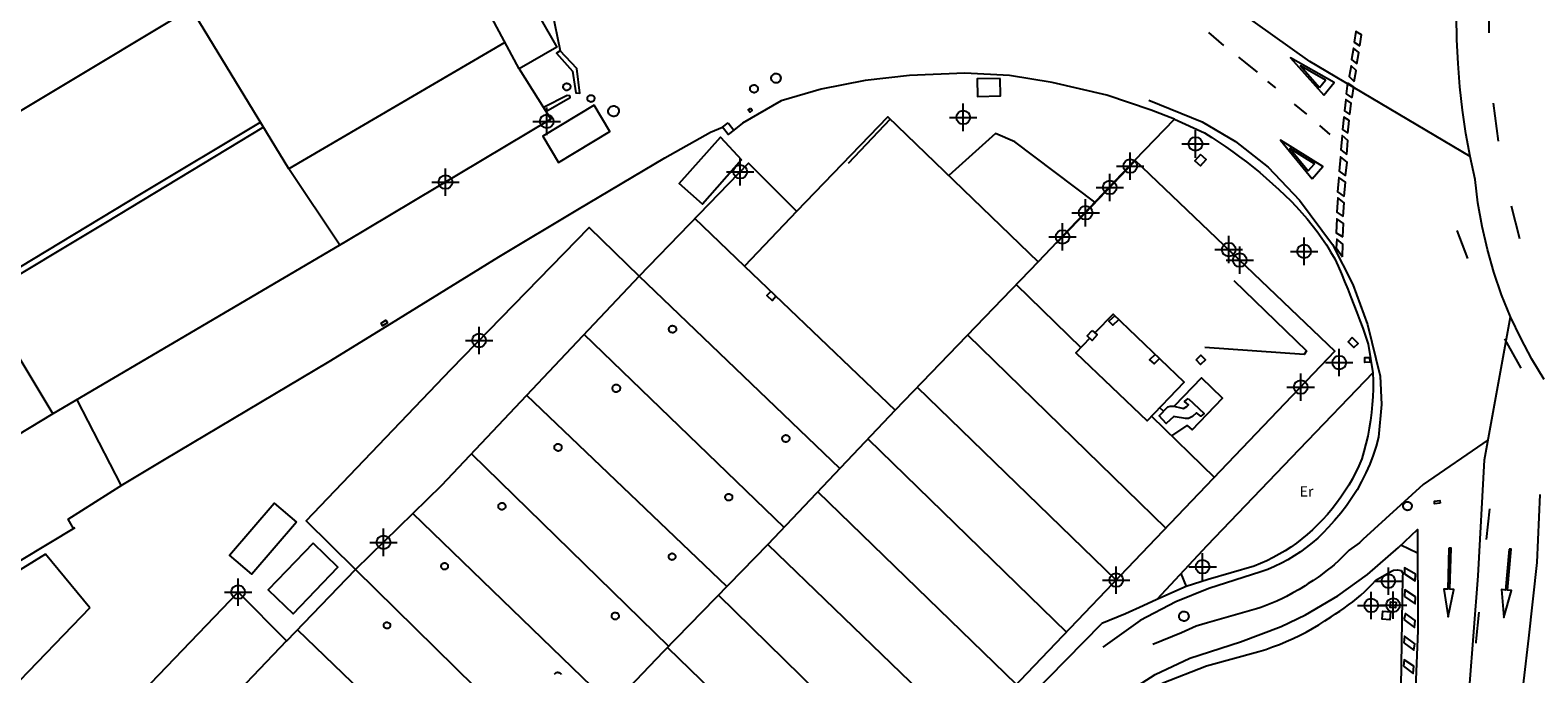
# Model space of a CAD drawing. Units: metres. Extents: x 442054 to 445517, y 4114724 to 4118301.
# Drawn here: x 443780 to 443890, y 4116797 to 4116844 of the extents above; entities that cross this region are included whole.
import ezdxf

# ---------------------------------------------------------------- set-up
doc = ezdxf.new("R2010")
doc.units = ezdxf.units.M
doc.header["$XCLIPFRAME"] = 2
doc.header["$PDMODE"] = 34
doc.header["$PDSIZE"] = 1
doc.layers.add('0-Ortofoto', color=7, linetype='Continuous')
doc.layers.add('CARTO', color=8, linetype='Continuous')
doc.styles.get("Standard").update_dxf_attribs({"font": 'romans.shx'})
picture_1 = doc.add_image_def('image1.jp2', size_in_pixel=(28373, 22522))

# ---------------------------------------------------------------- blocks, each defined once
blk = doc.blocks.new('CARTO')
at = {"layer": 'CARTO', "color": 8, "linetype": 'Continuous'}
for points in [[(443890.02, 4116818.82, 0), (443889.13, 4116820.3, 0), (443888.32, 4116821.83, 0), (443887.58, 4116823.39, 0), (443886.93, 4116825, 0), (443886.37, 4116826.63, 0), (443885.89, 4116828.3, 0), (443885.5, 4116829.98, 0), (443885.2, 4116831.69, 0), (443884.99, 4116833.4, 0), (443884.63, 4116835.08, 0), (443884.32, 4116836.76, 0), (443884.07, 4116838.46, 0), (443883.88, 4116840.16, 0), (443883.75, 4116841.87, 0), (443883.67, 4116843.58, 0), (443883.65, 4116845.3, 0)], [(443884.63, 4116835.08, 0), (443872.94, 4116842.01, 0), (443863.43, 4116848.8, 0), (443854.96, 4116854.4, 0), (443854.9, 4116854.6, 0), (443848.62, 4116857.73, 0), (443840.73, 4116861.6, 0), (443836.52, 4116863.77, 0), (443834.99, 4116864.42, 0), (443829.42, 4116866.98, 0), (443827.2, 4116867.87, 0), (443821.34, 4116870.33, 0), (443815.62, 4116872.71, 0), (443804.27, 4116877.15, 0), (443802.43, 4116877.91, 0), (443796.8, 4116880.22, 0), (443794.18, 4116881.34, 0), (443788.89, 4116883.7, 0), (443784.24, 4116885.77, 0), (443782.93, 4116886.36, 0), (443766.14, 4116899.24, 0)], [(443775.31, 4116860.11, 0), (443796.52, 4116872.93, 0), (443800.32, 4116866.81, 0), (443807.03, 4116855.75, 0), (443807.25, 4116855.48, 0), (443812.94, 4116845.86, 0), (443815.58, 4116847.4, 0), (443818.04, 4116843.04, 0), (443815.29, 4116841.47, 0), (443817.6, 4116837.81, 0), (443802.59, 4116828.82, 0), (443781.3, 4116816.3, 0), (443763.1, 4116805.31, 0)], [(443783.83, 4116791.87, 0), (443794.81, 4116803.31, 0), (443798.35, 4116799.76, 0), (443798.36, 4116799.76, 0), (443803.38, 4116804.95, 0), (443799.77, 4116808.51, 0), (443810.34, 4116819.56, 0), (443820.4, 4116829.91, 0), (443824.04, 4116826.36, 0), (443824.05, 4116826.35, 0), (443827.73, 4116830.15, 0), (443832.02, 4116834.58, 0), (443835.52, 4116831.09, 0), (443835.54, 4116831.09, 0), (443842.17, 4116837.98, 0), (443853.14, 4116827.4, 0), (443860.2, 4116834.82, 0), (443874.78, 4116820.88, 0), (443839.8, 4116784.27, 0)], [(443811.42, 4116860.76, 0), (443812.97, 4116858.51, 0), (443814.98, 4116854.33, 0), (443815.57, 4116854.07, 0), (443816.46, 4116851.7, 0), (443818.3, 4116842.79, 0)], [(443802.23, 4116828.61, 0), (443798.52, 4116834.17, 0), (443791.39, 4116845.88, 0), (443807.25, 4116855.48, 0)], [(443760.45, 4116851.08, 0), (443781.3, 4116816.3, 0)], [(443791.39, 4116845.88, 0), (443770.93, 4116833.6, 0)], [(443815.29, 4116841.47, 0), (443812.94, 4116845.86, 0)], [(443886.01, 4116844.1, 0), (443886.05, 4116846.68, 0), (443886.06, 4116846.84, 0)], [(443865.57, 4116844.13, 0), (443866.66, 4116843.18, 0)], [(443876.59, 4116843.14, 0), (443876.71, 4116843.95, 0), (443876.31, 4116844.18, 0), (443876.19, 4116843.42, 0), (443876.59, 4116843.14, 0)], [(443814.26, 4116843.39, 0), (443798.52, 4116834.17, 0)], [(443818.3, 4116842.79, 0), (443818.02, 4116842.6, 0), (443819.2, 4116841.31, 0), (443819.43, 4116839.73, 0), (443819.73, 4116839.7, 0), (443819.51, 4116841.49, 0), (443818.3, 4116842.79, 0)], [(443876.38, 4116841.83, 0), (443876.51, 4116842.65, 0), (443876.12, 4116842.97, 0), (443875.98, 4116842.15, 0), (443876.38, 4116841.83, 0)], [(443867.74, 4116842.33, 0), (443868.24, 4116841.93, 0), (443869.1, 4116841.23, 0)], [(443873.97, 4116839.54, 0), (443874.72, 4116840.47, 0), (443871.54, 4116842.26, 0), (443873.97, 4116839.54, 0)], [(443873.66, 4116840.11, 0), (443874.09, 4116840.64, 0), (443872.26, 4116841.68, 0), (443873.66, 4116840.11, 0)], [(443876.19, 4116840.55, 0), (443876.33, 4116841.34, 0), (443875.95, 4116841.69, 0), (443875.81, 4116840.91, 0), (443876.19, 4116840.55, 0)], [(443818.78, 4116840.42, 0), (443818.83, 4116840.41, 0), (443818.88, 4116840.4, 0), (443818.92, 4116840.37, 0), (443818.96, 4116840.34, 0), (443819, 4116840.3, 0), (443819.02, 4116840.25, 0), (443819.04, 4116840.2, 0), (443819.04, 4116840.15, 0), (443819.03, 4116840.1, 0), (443819.01, 4116840.05, 0), (443818.99, 4116840, 0), (443818.95, 4116839.96, 0), (443818.91, 4116839.93, 0), (443818.86, 4116839.91, 0), (443818.81, 4116839.9, 0), (443818.76, 4116839.89, 0), (443818.71, 4116839.9, 0), (443818.66, 4116839.92, 0), (443818.62, 4116839.95, 0), (443818.58, 4116839.98, 0), (443818.55, 4116840.03, 0), (443818.53, 4116840.07, 0), (443818.52, 4116840.13, 0), (443818.52, 4116840.18, 0), (443818.53, 4116840.23, 0), (443818.54, 4116840.28, 0), (443818.57, 4116840.32, 0), (443818.61, 4116840.36, 0), (443818.66, 4116840.39, 0), (443818.7, 4116840.41, 0), (443818.76, 4116840.42, 0), (443818.78, 4116840.42, 0)], [(443860.2, 4116834.82, 0), (443863.07, 4116837.79, 0), (443861.38, 4116838.46, 0), (443858.15, 4116839.55, 0), (443854.16, 4116840.48, 0), (443851.06, 4116840.99, 0), (443847.8, 4116841.16, 0), (443843.77, 4116840.98, 0), (443840.52, 4116840.63, 0), (443837.33, 4116839.98, 0), (443834.4, 4116839.13, 0), (443831.58, 4116837.51, 0), (443830.95, 4116836.99, 0)], [(443834.02, 4116841.13, 0), (443834.09, 4116841.13, 0), (443834.16, 4116841.11, 0), (443834.22, 4116841.07, 0), (443834.27, 4116841.03, 0), (443834.32, 4116840.97, 0), (443834.35, 4116840.91, 0), (443834.36, 4116840.85, 0), (443834.37, 4116840.78, 0), (443834.36, 4116840.71, 0), (443834.34, 4116840.64, 0), (443834.3, 4116840.58, 0), (443834.26, 4116840.53, 0), (443834.2, 4116840.49, 0), (443834.14, 4116840.46, 0), (443834.07, 4116840.44, 0), (443834, 4116840.44, 0), (443833.94, 4116840.45, 0), (443833.87, 4116840.48, 0), (443833.81, 4116840.51, 0), (443833.76, 4116840.56, 0), (443833.72, 4116840.62, 0), (443833.69, 4116840.68, 0), (443833.68, 4116840.75, 0), (443833.68, 4116840.82, 0), (443833.69, 4116840.89, 0), (443833.72, 4116840.95, 0), (443833.76, 4116841.01, 0), (443833.81, 4116841.06, 0), (443833.86, 4116841.09, 0), (443833.93, 4116841.12, 0), (443834, 4116841.13, 0), (443834.02, 4116841.13, 0)], [(443850.36, 4116840.77, 0), (443848.69, 4116840.74, 0), (443848.72, 4116839.46, 0), (443850.39, 4116839.5, 0), (443850.36, 4116840.77, 0)], [(443869.85, 4116840.55, 0), (443870.44, 4116840.09, 0)], [(443876.12, 4116840.16, 0), (443876.01, 4116839.37, 0), (443875.63, 4116839.65, 0), (443875.72, 4116840.42, 0), (443876.12, 4116840.16, 0)], [(443817.25, 4116838.36, 0), (443819.03, 4116839.38, 0), (443819, 4116839.51, 0), (443818.81, 4116839.52, 0), (443817.07, 4116838.64, 0)], [(443820.53, 4116839.56, 0), (443820.58, 4116839.56, 0), (443820.63, 4116839.54, 0), (443820.68, 4116839.52, 0), (443820.72, 4116839.49, 0), (443820.75, 4116839.45, 0), (443820.77, 4116839.4, 0), (443820.79, 4116839.35, 0), (443820.79, 4116839.3, 0), (443820.78, 4116839.25, 0), (443820.77, 4116839.2, 0), (443820.74, 4116839.16, 0), (443820.71, 4116839.12, 0), (443820.67, 4116839.09, 0), (443820.62, 4116839.07, 0), (443820.57, 4116839.06, 0), (443820.52, 4116839.05, 0), (443820.47, 4116839.06, 0), (443820.42, 4116839.08, 0), (443820.38, 4116839.11, 0), (443820.34, 4116839.14, 0), (443820.31, 4116839.18, 0), (443820.29, 4116839.23, 0), (443820.28, 4116839.28, 0), (443820.28, 4116839.33, 0), (443820.29, 4116839.38, 0), (443820.31, 4116839.43, 0), (443820.34, 4116839.47, 0), (443820.37, 4116839.51, 0), (443820.42, 4116839.54, 0), (443820.46, 4116839.55, 0), (443820.51, 4116839.56, 0), (443820.53, 4116839.56, 0)], [(443832.42, 4116840.3, 0), (443832.48, 4116840.3, 0), (443832.54, 4116840.28, 0), (443832.59, 4116840.25, 0), (443832.63, 4116840.21, 0), (443832.66, 4116840.17, 0), (443832.69, 4116840.12, 0), (443832.71, 4116840.06, 0), (443832.71, 4116840.01, 0), (443832.7, 4116839.95, 0), (443832.68, 4116839.9, 0), (443832.65, 4116839.85, 0), (443832.62, 4116839.81, 0), (443832.57, 4116839.77, 0), (443832.52, 4116839.75, 0), (443832.46, 4116839.73, 0), (443832.41, 4116839.73, 0), (443832.35, 4116839.74, 0), (443832.3, 4116839.76, 0), (443832.25, 4116839.79, 0), (443832.21, 4116839.83, 0), (443832.17, 4116839.88, 0), (443832.15, 4116839.93, 0), (443832.14, 4116839.98, 0), (443832.14, 4116840.04, 0), (443832.15, 4116840.1, 0), (443832.17, 4116840.15, 0), (443832.2, 4116840.2, 0), (443832.24, 4116840.24, 0), (443832.29, 4116840.27, 0), (443832.34, 4116840.29, 0), (443832.4, 4116840.3, 0), (443832.42, 4116840.3, 0)], [(443820.77, 4116838.81, 0), (443817.02, 4116836.55, 0), (443818.16, 4116834.65, 0), (443821.92, 4116836.91, 0), (443820.77, 4116838.81, 0)], [(443822.18, 4116838.76, 0), (443822.26, 4116838.76, 0), (443822.33, 4116838.73, 0), (443822.4, 4116838.7, 0), (443822.46, 4116838.65, 0), (443822.51, 4116838.59, 0), (443822.54, 4116838.52, 0), (443822.56, 4116838.45, 0), (443822.57, 4116838.37, 0), (443822.56, 4116838.29, 0), (443822.53, 4116838.22, 0), (443822.49, 4116838.16, 0), (443822.44, 4116838.1, 0), (443822.38, 4116838.05, 0), (443822.31, 4116838.02, 0), (443822.24, 4116838, 0), (443822.16, 4116838, 0), (443822.09, 4116838.01, 0), (443822.01, 4116838.04, 0), (443821.95, 4116838.08, 0), (443821.89, 4116838.13, 0), (443821.85, 4116838.19, 0), (443821.82, 4116838.26, 0), (443821.8, 4116838.34, 0), (443821.8, 4116838.42, 0), (443821.82, 4116838.49, 0), (443821.85, 4116838.56, 0), (443821.89, 4116838.62, 0), (443821.94, 4116838.68, 0), (443822.01, 4116838.72, 0), (443822.08, 4116838.75, 0), (443822.15, 4116838.76, 0), (443822.18, 4116838.76, 0)], [(443832.18, 4116838.61, 0), (443832.3, 4116838.45, 0), (443832.13, 4116838.32, 0), (443832, 4116838.48, 0), (443832.18, 4116838.61, 0)], [(443861.22, 4116839.18, 0), (443865.1, 4116837.6, 0), (443867.53, 4116836.16, 0), (443869.9, 4116834.3, 0), (443872.19, 4116831.9, 0), (443874.61, 4116828.65, 0), (443876.08, 4116825.75, 0), (443877.14, 4116822.83, 0), (443878.07, 4116819.06, 0), (443878.17, 4116817, 0), (443877.96, 4116814.62, 0), (443877.78, 4116813.95, 0), (443877.56, 4116813.29, 0), (443877.31, 4116812.64, 0), (443877.03, 4116812, 0), (443876.72, 4116811.38, 0), (443876.39, 4116810.77, 0), (443876.02, 4116810.18, 0), (443875.62, 4116809.61, 0), (443875.2, 4116809.06, 0), (443874.75, 4116808.53, 0), (443874.28, 4116808.02, 0), (443873.91, 4116807.63, 0), (443873.52, 4116807.25, 0), (443873.11, 4116806.9, 0), (443872.69, 4116806.56, 0), (443872.26, 4116806.24, 0), (443871.81, 4116805.95, 0), (443871.35, 4116805.67, 0), (443870.87, 4116805.41, 0), (443870.38, 4116805.18, 0), (443869.89, 4116804.97, 0), (443869.38, 4116804.78, 0), (443865.59, 4116803.57, 0), (443863.17, 4116802.59, 0), (443860.58, 4116801.23, 0), (443857.86, 4116799.29, 0)], [(443871.8, 4116838.9, 0), (443872.7, 4116838.16, 0)], [(443875.87, 4116838.13, 0), (443875.97, 4116838.96, 0), (443875.58, 4116839.24, 0), (443875.47, 4116838.41, 0), (443875.87, 4116838.13, 0)], [(443886.69, 4116836.19, 0), (443886.34, 4116838.97, 0)], [(443775.94, 4116825.24, 0), (443787.76, 4116832.37, 0), (443796.44, 4116837.59, 0)], [(443796.67, 4116837.22, 0), (443785.14, 4116830.25, 0), (443776.17, 4116824.86, 0)], [(443782.81, 4116807.95, 0), (443782.42, 4116808.62, 0), (443786.4, 4116811.17, 0), (443789.44, 4116812.97, 0), (443801.44, 4116820.13, 0), (443805.69, 4116822.72, 0), (443813.82, 4116827.75, 0), (443819.58, 4116831.22, 0), (443825.91, 4116834.98, 0), (443829.26, 4116836.84, 0), (443830.13, 4116837.21, 0)], [(443830.53, 4116837.53, 0), (443830.95, 4116836.99, 0), (443830.55, 4116836.68, 0), (443830.13, 4116837.21, 0), (443830.53, 4116837.53, 0)], [(443842.34, 4116837.81, 0), (443839.3, 4116834.57, 0)], [(443863.07, 4116837.79, 0), (443865.27, 4116836.8, 0), (443865.79, 4116836.47, 0), (443866.31, 4116836.13, 0), (443866.83, 4116835.78, 0), (443867.33, 4116835.42, 0), (443867.83, 4116835.06, 0), (443868.33, 4116834.68, 0), (443868.81, 4116834.29, 0), (443869.29, 4116833.9, 0), (443869.76, 4116833.49, 0), (443870.23, 4116833.08, 0), (443870.68, 4116832.66, 0), (443871.12, 4116832.26, 0), (443871.55, 4116831.85, 0), (443871.96, 4116831.42, 0), (443872.36, 4116830.98, 0), (443872.74, 4116830.54, 0), (443873.12, 4116830.08, 0), (443873.47, 4116829.61, 0), (443873.82, 4116829.13, 0), (443874.15, 4116828.63, 0), (443874.46, 4116828.13, 0), (443874.76, 4116827.62, 0), (443875.01, 4116827.07, 0), (443875.25, 4116826.51, 0), (443875.48, 4116825.95, 0), (443875.71, 4116825.39, 0), (443875.94, 4116824.82, 0), (443876.16, 4116824.26, 0), (443876.38, 4116823.69, 0), (443876.59, 4116823.12, 0), (443876.8, 4116822.55, 0), (443877.01, 4116821.98, 0), (443877.21, 4116821.4, 0), (443877.54, 4116819.29, 0), (443877.56, 4116818.71, 0), (443877.56, 4116818.13, 0), (443877.54, 4116817.55, 0), (443877.5, 4116816.98, 0), (443877.44, 4116816.4, 0), (443877.37, 4116815.83, 0), (443877.28, 4116815.26, 0), (443877.17, 4116814.69, 0), (443877.04, 4116814.13, 0), (443876.89, 4116813.57, 0), (443876.73, 4116813.02, 0), (443876.52, 4116812.53, 0), (443876.29, 4116812.05, 0), (443876.19, 4116811.85, 0), (443876.05, 4116811.58, 0), (443875.79, 4116811.12, 0), (443875.51, 4116810.67, 0), (443875.21, 4116810.23, 0), (443874.9, 4116809.8, 0), (443874.57, 4116809.38, 0), (443874.23, 4116808.97, 0), (443873.87, 4116808.58, 0), (443873.5, 4116808.21, 0), (443873.14, 4116807.85, 0), (443872.76, 4116807.52, 0), (443872.37, 4116807.2, 0), (443871.98, 4116806.89, 0), (443871.56, 4116806.6, 0), (443871.14, 4116806.33, 0), (443870.71, 4116806.07, 0), (443870.27, 4116805.83, 0), (443869.82, 4116805.6, 0), (443869.36, 4116805.4, 0), (443868.89, 4116805.21, 0), (443865.54, 4116804.23, 0), (443863.92, 4116803.72, 0), (443861.78, 4116802.77, 0), (443860.8, 4116802.32, 0), (443859.51, 4116801.72, 0), (443857.79, 4116801.02, 0)], [(443873.64, 4116837.33, 0), (443874.41, 4116836.69, 0)], [(443875.72, 4116836.77, 0), (443875.82, 4116837.69, 0), (443875.43, 4116837.95, 0), (443875.34, 4116837.04, 0), (443875.72, 4116836.77, 0)], [(443831.52, 4116834.83, 0), (443828.66, 4116831.59, 0), (443826.97, 4116833.11, 0), (443829.98, 4116836.49, 0), (443831.52, 4116834.83, 0)], [(443857.27, 4116831.74, 0), (443851.44, 4116836.15, 0), (443850.04, 4116836.76, 0), (443846.63, 4116833.68, 0)], [(443873.12, 4116833.45, 0), (443873.9, 4116834.34, 0), (443870.8, 4116836.26, 0), (443873.12, 4116833.45, 0)], [(443875.65, 4116835.22, 0), (443875.71, 4116836.25, 0), (443875.31, 4116836.6, 0), (443875.21, 4116835.56, 0), (443875.65, 4116835.22, 0)], [(443864.98, 4116835.23, 0), (443864.56, 4116834.77, 0), (443864.97, 4116834.39, 0), (443865.39, 4116834.85, 0), (443864.98, 4116835.23, 0)], [(443872.83, 4116834.03, 0), (443873.28, 4116834.54, 0), (443871.5, 4116835.65, 0), (443872.83, 4116834.03, 0)], [(443875.55, 4116833.67, 0), (443875.66, 4116834.66, 0), (443875.19, 4116835.05, 0), (443875.09, 4116834.01, 0), (443875.55, 4116833.67, 0)], [(443860.15, 4116834.69, 0), (443854.46, 4116828.73, 0)], [(443875.45, 4116832.16, 0), (443875.54, 4116833.2, 0), (443875.06, 4116833.55, 0), (443874.96, 4116832.5, 0), (443875.45, 4116832.16, 0)], [(443875.38, 4116830.7, 0), (443875.46, 4116831.69, 0), (443874.99, 4116832.06, 0), (443874.91, 4116831.02, 0), (443875.38, 4116830.7, 0)], [(443831.74, 4116827.07, 0), (443828.12, 4116830.56, 0)], [(443835.54, 4116831.09, 0), (443831.74, 4116827.07, 0), (443842.71, 4116816.59, 0)], [(443875.36, 4116829.21, 0), (443875.39, 4116830.18, 0), (443874.92, 4116830.53, 0), (443874.86, 4116829.51, 0), (443875.36, 4116829.21, 0)], [(443888.25, 4116829.07, 0), (443887.64, 4116831.45, 0)], [(443883.67, 4116829.67, 0), (443884.44, 4116827.64, 0)], [(443875.34, 4116827.76, 0), (443875.36, 4116828.68, 0), (443874.91, 4116829.04, 0), (443874.87, 4116828.41, 0), (443875.34, 4116827.76, 0)], [(443853.14, 4116827.4, 0), (443842.71, 4116816.59, 0), (443833.42, 4116806.78, 0), (443825.81, 4116798.96, 0), (443818.78, 4116791.6, 0), (443809.39, 4116782.07, 0), (443801, 4116773.41, 0), (443795.87, 4116768.23, 0)], [(443838.67, 4116812.32, 0), (443824.05, 4116826.35, 0), (443809.64, 4116811.08, 0), (443803.38, 4116804.95, 0), (443817.88, 4116790.69, 0)], [(443833.66, 4116825.24, 0), (443833.37, 4116824.94, 0), (443833.74, 4116824.58, 0), (443834.02, 4116824.89, 0)], [(443851.53, 4116825.74, 0), (443856.25, 4116821.15, 0)], [(443867.41, 4116826.03, 0), (443872.7, 4116820.9, 0), (443872.53, 4116820.64, 0), (443865.28, 4116821.16, 0)], [(443805.7, 4116822.95, 0), (443805.33, 4116822.74, 0), (443805.23, 4116822.93, 0), (443805.59, 4116823.13, 0), (443805.7, 4116822.95, 0)], [(443856.91, 4116821.82, 0), (443855.89, 4116820.77, 0), (443861.08, 4116815.79, 0), (443863.79, 4116818.61, 0), (443858.6, 4116823.59, 0), (443857.28, 4116822.21, 0)], [(443858.74, 4116823.46, 0), (443858.29, 4116823.07, 0), (443858.59, 4116822.77, 0), (443859.03, 4116823.18, 0)], [(443877.33, 4116750, 0), (443878.15, 4116757.07, 0), (443878.78, 4116762.89, 0), (443878.89, 4116764.47, 0), (443878.88, 4116765.65, 0), (443883.54, 4116786.84, 0), (443883.57, 4116786.91, 0), (443883.96, 4116790.61, 0), (443884.59, 4116796.34, 0), (443885.21, 4116804.5, 0), (443885.69, 4116812.95, 0), (443887.58, 4116823.39, 0)], [(443834.61, 4116808.03, 0), (443820.04, 4116822.1, 0)], [(443826.48, 4116822.75, 0), (443826.54, 4116822.74, 0), (443826.59, 4116822.73, 0), (443826.63, 4116822.7, 0), (443826.67, 4116822.67, 0), (443826.71, 4116822.63, 0), (443826.73, 4116822.58, 0), (443826.75, 4116822.53, 0), (443826.75, 4116822.48, 0), (443826.74, 4116822.42, 0), (443826.73, 4116822.37, 0), (443826.7, 4116822.33, 0), (443826.66, 4116822.29, 0), (443826.62, 4116822.26, 0), (443826.57, 4116822.23, 0), (443826.52, 4116822.22, 0), (443826.47, 4116822.22, 0), (443826.42, 4116822.23, 0), (443826.37, 4116822.25, 0), (443826.32, 4116822.27, 0), (443826.28, 4116822.31, 0), (443826.25, 4116822.35, 0), (443826.23, 4116822.4, 0), (443826.22, 4116822.45, 0), (443826.22, 4116822.51, 0), (443826.23, 4116822.56, 0), (443826.25, 4116822.61, 0), (443826.28, 4116822.65, 0), (443826.32, 4116822.69, 0), (443826.36, 4116822.72, 0), (443826.41, 4116822.74, 0), (443826.46, 4116822.75, 0), (443826.48, 4116822.75, 0)], [(443847.99, 4116822.07, 0), (443862.45, 4116807.98, 0)], [(443857.08, 4116822.39, 0), (443857.45, 4116822.06, 0), (443857.08, 4116821.66, 0), (443856.72, 4116822, 0), (443857.08, 4116822.39, 0)], [(443876.04, 4116821.88, 0), (443875.73, 4116821.57, 0), (443876.16, 4116821.14, 0), (443876.48, 4116821.45, 0), (443876.04, 4116821.88, 0)], [(443887.15, 4116821.78, 0), (443887.4, 4116821.3, 0), (443888.08, 4116820.07, 0), (443888.34, 4116819.63, 0)], [(443861.67, 4116820.64, 0), (443861.25, 4116820.26, 0), (443861.59, 4116819.96, 0), (443861.98, 4116820.34, 0)], [(443864.66, 4116820.25, 0), (443865.01, 4116820.58, 0), (443865.33, 4116820.24, 0), (443864.97, 4116819.91, 0), (443864.66, 4116820.25, 0)], [(443877.3, 4116820.43, 0), (443877.31, 4116820.07, 0), (443876.96, 4116820.06, 0), (443876.95, 4116820.42, 0), (443877.3, 4116820.43, 0)], [(443822.38, 4116818.45, 0), (443822.44, 4116818.44, 0), (443822.49, 4116818.43, 0), (443822.54, 4116818.4, 0), (443822.58, 4116818.37, 0), (443822.62, 4116818.32, 0), (443822.64, 4116818.27, 0), (443822.66, 4116818.22, 0), (443822.66, 4116818.16, 0), (443822.65, 4116818.11, 0), (443822.63, 4116818.06, 0), (443822.61, 4116818.01, 0), (443822.57, 4116817.97, 0), (443822.52, 4116817.93, 0), (443822.47, 4116817.91, 0), (443822.42, 4116817.9, 0), (443822.36, 4116817.89, 0), (443822.31, 4116817.9, 0), (443822.26, 4116817.92, 0), (443822.21, 4116817.95, 0), (443822.17, 4116817.99, 0), (443822.14, 4116818.04, 0), (443822.12, 4116818.09, 0), (443822.11, 4116818.14, 0), (443822.1, 4116818.2, 0), (443822.12, 4116818.25, 0), (443822.14, 4116818.3, 0), (443822.17, 4116818.35, 0), (443822.21, 4116818.39, 0), (443822.25, 4116818.42, 0), (443822.3, 4116818.44, 0), (443822.36, 4116818.45, 0), (443822.38, 4116818.45, 0)], [(443877.54, 4116819.29, 0), (443872.18, 4116813.72, 0), (443865.43, 4116806.69, 0), (443861.78, 4116802.77, 0)], [(443862.88, 4116814.7, 0), (443864.01, 4116815.45, 0), (443864.36, 4116815.15, 0), (443866.58, 4116817.45, 0), (443865.06, 4116818.94, 0), (443863.06, 4116816.87, 0)], [(443786.29, 4116811.1, 0), (443783.07, 4116817.34, 0)], [(443830.45, 4116803.73, 0), (443815.85, 4116817.66, 0)], [(443858.82, 4116804.17, 0), (443844.32, 4116818.26, 0)], [(443864.07, 4116817.43, 0), (443865.24, 4116816.33, 0), (443865, 4116816.13, 0), (443864.69, 4116816.38, 0), (443864.38, 4116816.11, 0), (443864.09, 4116815.98, 0), (443863.87, 4116815.97, 0), (443863.12, 4116816.09, 0), (443863.04, 4116816.11, 0), (443862.47, 4116815.61, 0), (443861.95, 4116816.17, 0), (443862.6, 4116816.83, 0), (443862.76, 4116816.87, 0), (443863.04, 4116816.87, 0), (443863.65, 4116816.72, 0), (443863.73, 4116816.71, 0), (443863.97, 4116816.84, 0), (443864.09, 4116816.96, 0), (443863.81, 4116817.21, 0), (443864.07, 4116817.43, 0)], [(443862.27, 4116816.5, 0), (443862, 4116816.74, 0)], [(443861.41, 4116816.13, 0), (443865.99, 4116811.68, 0)], [(443818.14, 4116814.13, 0), (443818.19, 4116814.13, 0), (443818.24, 4116814.11, 0), (443818.29, 4116814.08, 0), (443818.33, 4116814.05, 0), (443818.36, 4116814.01, 0), (443818.39, 4116813.96, 0), (443818.4, 4116813.91, 0), (443818.4, 4116813.86, 0), (443818.4, 4116813.8, 0), (443818.38, 4116813.75, 0), (443818.35, 4116813.71, 0), (443818.32, 4116813.67, 0), (443818.28, 4116813.64, 0), (443818.23, 4116813.61, 0), (443818.18, 4116813.6, 0), (443818.12, 4116813.6, 0), (443818.07, 4116813.61, 0), (443818.02, 4116813.63, 0), (443817.98, 4116813.65, 0), (443817.94, 4116813.69, 0), (443817.91, 4116813.74, 0), (443817.89, 4116813.78, 0), (443817.87, 4116813.84, 0), (443817.87, 4116813.89, 0), (443817.88, 4116813.94, 0), (443817.9, 4116813.99, 0), (443817.93, 4116814.03, 0), (443817.97, 4116814.07, 0), (443818.02, 4116814.1, 0), (443818.06, 4116814.12, 0), (443818.12, 4116814.13, 0), (443818.14, 4116814.13, 0)], [(443834.74, 4116814.77, 0), (443834.79, 4116814.76, 0), (443834.84, 4116814.75, 0), (443834.89, 4116814.72, 0), (443834.93, 4116814.69, 0), (443834.96, 4116814.65, 0), (443834.98, 4116814.6, 0), (443835, 4116814.55, 0), (443835, 4116814.5, 0), (443834.99, 4116814.45, 0), (443834.98, 4116814.4, 0), (443834.95, 4116814.35, 0), (443834.92, 4116814.31, 0), (443834.87, 4116814.28, 0), (443834.83, 4116814.26, 0), (443834.78, 4116814.25, 0), (443834.73, 4116814.25, 0), (443834.67, 4116814.26, 0), (443834.63, 4116814.27, 0), (443834.58, 4116814.3, 0), (443834.54, 4116814.34, 0), (443834.51, 4116814.38, 0), (443834.49, 4116814.43, 0), (443834.48, 4116814.48, 0), (443834.48, 4116814.53, 0), (443834.49, 4116814.58, 0), (443834.51, 4116814.63, 0), (443834.54, 4116814.67, 0), (443834.58, 4116814.71, 0), (443834.62, 4116814.74, 0), (443834.67, 4116814.76, 0), (443834.72, 4116814.77, 0), (443834.74, 4116814.77, 0)], [(443840.73, 4116814.5, 0), (443855.21, 4116800.4, 0)], [(443885.95, 4116814.41, 0), (443881.21, 4116811.15, 0), (443876.81, 4116807.15, 0), (443876.57, 4116806.91, 0), (443875.82, 4116806.38, 0), (443875.64, 4116806.19, 0), (443875.32, 4116805.88, 0), (443875.05, 4116805.61, 0), (443874.71, 4116805.31, 0), (443874.57, 4116805.19, 0), (443874.22, 4116804.91, 0), (443873.88, 4116804.64, 0), (443873.72, 4116804.52, 0), (443873.56, 4116804.41, 0), (443873.19, 4116804.16, 0), (443872.82, 4116803.93, 0), (443872.6, 4116803.78, 0), (443872.16, 4116803.5, 0), (443871.71, 4116803.25, 0), (443871.25, 4116803, 0), (443871.01, 4116802.88, 0), (443870.54, 4116802.66, 0), (443870.06, 4116802.46, 0), (443869.81, 4116802.36, 0), (443869.56, 4116802.26, 0), (443869.31, 4116802.17, 0), (443869.06, 4116802.09, 0), (443865.48, 4116801.08, 0), (443864.67, 4116800.83, 0), (443863.6, 4116800.35, 0), (443861.49, 4116799.49, 0)], [(443811.82, 4116813.39, 0), (443826.19, 4116799.36, 0)], [(443799.07, 4116808.4, 0), (443795.82, 4116804.61, 0), (443794.18, 4116806.01, 0), (443797.43, 4116809.8, 0), (443799.07, 4116808.4, 0)], [(443814.05, 4116809.83, 0), (443814.1, 4116809.82, 0), (443814.15, 4116809.81, 0), (443814.19, 4116809.78, 0), (443814.23, 4116809.75, 0), (443814.26, 4116809.71, 0), (443814.29, 4116809.66, 0), (443814.3, 4116809.61, 0), (443814.3, 4116809.56, 0), (443814.3, 4116809.51, 0), (443814.28, 4116809.46, 0), (443814.26, 4116809.42, 0), (443814.22, 4116809.38, 0), (443814.18, 4116809.35, 0), (443814.13, 4116809.33, 0), (443814.08, 4116809.32, 0), (443814.03, 4116809.31, 0), (443813.98, 4116809.32, 0), (443813.93, 4116809.34, 0), (443813.89, 4116809.37, 0), (443813.85, 4116809.4, 0), (443813.82, 4116809.44, 0), (443813.8, 4116809.49, 0), (443813.79, 4116809.54, 0), (443813.79, 4116809.59, 0), (443813.8, 4116809.64, 0), (443813.82, 4116809.69, 0), (443813.85, 4116809.73, 0), (443813.89, 4116809.77, 0), (443813.93, 4116809.8, 0), (443813.98, 4116809.82, 0), (443814.03, 4116809.83, 0), (443814.05, 4116809.83, 0)], [(443830.58, 4116810.48, 0), (443830.63, 4116810.48, 0), (443830.68, 4116810.46, 0), (443830.73, 4116810.44, 0), (443830.77, 4116810.41, 0), (443830.8, 4116810.37, 0), (443830.82, 4116810.32, 0), (443830.83, 4116810.27, 0), (443830.84, 4116810.22, 0), (443830.83, 4116810.17, 0), (443830.81, 4116810.12, 0), (443830.79, 4116810.08, 0), (443830.75, 4116810.04, 0), (443830.71, 4116810.01, 0), (443830.67, 4116809.99, 0), (443830.62, 4116809.98, 0), (443830.57, 4116809.98, 0), (443830.52, 4116809.98, 0), (443830.47, 4116810, 0), (443830.43, 4116810.03, 0), (443830.39, 4116810.06, 0), (443830.36, 4116810.11, 0), (443830.34, 4116810.15, 0), (443830.33, 4116810.2, 0), (443830.33, 4116810.25, 0), (443830.34, 4116810.3, 0), (443830.36, 4116810.35, 0), (443830.39, 4116810.39, 0), (443830.42, 4116810.43, 0), (443830.47, 4116810.45, 0), (443830.51, 4116810.47, 0), (443830.56, 4116810.48, 0), (443830.58, 4116810.48, 0)], [(443851.56, 4116796.58, 0), (443837.07, 4116810.63, 0)], [(443880.07, 4116809.9, 0), (443880.13, 4116809.89, 0), (443880.19, 4116809.88, 0), (443880.24, 4116809.85, 0), (443880.29, 4116809.81, 0), (443880.33, 4116809.76, 0), (443880.36, 4116809.7, 0), (443880.38, 4116809.64, 0), (443880.38, 4116809.58, 0), (443880.37, 4116809.52, 0), (443880.35, 4116809.46, 0), (443880.32, 4116809.4, 0), (443880.28, 4116809.35, 0), (443880.23, 4116809.32, 0), (443880.17, 4116809.29, 0), (443880.11, 4116809.28, 0), (443880.05, 4116809.27, 0), (443879.99, 4116809.28, 0), (443879.93, 4116809.31, 0), (443879.87, 4116809.34, 0), (443879.83, 4116809.38, 0), (443879.79, 4116809.43, 0), (443879.77, 4116809.49, 0), (443879.75, 4116809.55, 0), (443879.75, 4116809.61, 0), (443879.76, 4116809.68, 0), (443879.79, 4116809.73, 0), (443879.82, 4116809.79, 0), (443879.87, 4116809.83, 0), (443879.92, 4116809.87, 0), (443879.98, 4116809.89, 0), (443880.04, 4116809.9, 0), (443880.07, 4116809.9, 0)], [(443882.45, 4116809.79, 0), (443882.04, 4116809.76, 0), (443882.03, 4116809.95, 0), (443882.43, 4116809.98, 0), (443882.45, 4116809.79, 0)], [(443889.71, 4116810.44, 0), (443889.5, 4116805.46, 0), (443888.9, 4116799.96, 0), (443888.16, 4116793.74, 0), (443887.08, 4116784.95, 0), (443885.92, 4116775.77, 0), (443884.98, 4116768.37, 0), (443883.8, 4116759.74, 0), (443882.91, 4116753.22, 0), (443882.5, 4116750, 0)], [(443822.05, 4116795.03, 0), (443807.55, 4116809.04, 0)], [(443886.04, 4116809.39, 0), (443885.81, 4116807.14, 0)], [(443767.1, 4116798.51, 0), (443772.99, 4116802.04, 0), (443779.03, 4116805.66, 0), (443782.93, 4116808.03, 0)], [(443859.17, 4116795.69, 0), (443861.66, 4116797.3, 0), (443864.2, 4116798.49, 0), (443867.9, 4116799.69, 0), (443870.86, 4116800.81, 0), (443872.64, 4116801.65, 0), (443874.98, 4116803.04, 0), (443877.16, 4116804.59, 0), (443879.41, 4116806.57, 0), (443880.8, 4116807.88, 0), (443880.82, 4116800.52, 0), (443880.57, 4116794.5, 0), (443879.99, 4116788.44, 0), (443879.55, 4116784.03, 0), (443879.16, 4116779.53, 0), (443878.74, 4116774.54, 0), (443878.26, 4116768.73, 0), (443877.61, 4116762.15, 0), (443876.82, 4116754.49, 0), (443876.37, 4116750, 0)], [(443800.28, 4116806.88, 0), (443797, 4116803.48, 0), (443798.82, 4116801.73, 0), (443802.09, 4116805.13, 0), (443800.28, 4116806.88, 0)], [(443833.42, 4116806.78, 0), (443847.93, 4116792.78, 0)], [(443880.8, 4116806.16, 0), (443879.58, 4116806.73, 0)], [(443883.09, 4116806.52, 0), (443883, 4116803.52, 0), (443882.72, 4116803.53, 0), (443883.02, 4116801.52, 0), (443883.45, 4116803.51, 0), (443883.15, 4116803.52, 0), (443883.24, 4116806.52, 0), (443883.09, 4116806.52, 0)], [(443887.49, 4116806.45, 0), (443887.21, 4116803.46, 0), (443886.93, 4116803.49, 0), (443887.1, 4116801.46, 0), (443887.66, 4116803.42, 0), (443887.36, 4116803.45, 0), (443887.63, 4116806.44, 0), (443887.49, 4116806.45, 0)], [(443780.77, 4116806.08, 0), (443774.64, 4116802.31, 0), (443767.26, 4116798.24, 0)], [(443783.99, 4116802.16, 0), (443780.77, 4116806.08, 0)], [(443809.86, 4116805.44, 0), (443809.91, 4116805.44, 0), (443809.96, 4116805.42, 0), (443810, 4116805.4, 0), (443810.04, 4116805.37, 0), (443810.07, 4116805.33, 0), (443810.09, 4116805.28, 0), (443810.11, 4116805.24, 0), (443810.11, 4116805.19, 0), (443810.1, 4116805.14, 0), (443810.09, 4116805.09, 0), (443810.06, 4116805.05, 0), (443810.03, 4116805.01, 0), (443809.99, 4116804.98, 0), (443809.95, 4116804.96, 0), (443809.9, 4116804.95, 0), (443809.85, 4116804.95, 0), (443809.8, 4116804.96, 0), (443809.75, 4116804.97, 0), (443809.71, 4116805, 0), (443809.68, 4116805.03, 0), (443809.65, 4116805.07, 0), (443809.63, 4116805.12, 0), (443809.62, 4116805.17, 0), (443809.62, 4116805.22, 0), (443809.63, 4116805.27, 0), (443809.64, 4116805.31, 0), (443809.67, 4116805.35, 0), (443809.71, 4116805.39, 0), (443809.75, 4116805.41, 0), (443809.79, 4116805.43, 0), (443809.84, 4116805.44, 0), (443809.86, 4116805.44, 0)], [(443826.45, 4116806.14, 0), (443826.5, 4116806.13, 0), (443826.54, 4116806.12, 0), (443826.59, 4116806.1, 0), (443826.62, 4116806.06, 0), (443826.65, 4116806.03, 0), (443826.68, 4116805.98, 0), (443826.69, 4116805.94, 0), (443826.69, 4116805.89, 0), (443826.69, 4116805.84, 0), (443826.67, 4116805.8, 0), (443826.65, 4116805.75, 0), (443826.61, 4116805.72, 0), (443826.58, 4116805.69, 0), (443826.53, 4116805.67, 0), (443826.48, 4116805.66, 0), (443826.44, 4116805.65, 0), (443826.39, 4116805.66, 0), (443826.34, 4116805.68, 0), (443826.3, 4116805.7, 0), (443826.27, 4116805.74, 0), (443826.24, 4116805.78, 0), (443826.22, 4116805.82, 0), (443826.21, 4116805.87, 0), (443826.21, 4116805.92, 0), (443826.22, 4116805.97, 0), (443826.24, 4116806.01, 0), (443826.26, 4116806.05, 0), (443826.3, 4116806.08, 0), (443826.34, 4116806.11, 0), (443826.38, 4116806.13, 0), (443826.43, 4116806.14, 0), (443826.45, 4116806.14, 0)], [(443879.72, 4116804.69, 0), (443879.7, 4116804.43, 0), (443879.59, 4116796.39, 0)], [(443862.17, 4116796.66, 0), (443865.41, 4116797.93, 0), (443869.22, 4116798.97, 0), (443869.73, 4116799.13, 0), (443870.23, 4116799.31, 0), (443870.73, 4116799.5, 0), (443871.23, 4116799.7, 0), (443871.72, 4116799.92, 0), (443872.2, 4116800.15, 0), (443872.67, 4116800.4, 0), (443873.14, 4116800.66, 0), (443873.6, 4116800.93, 0), (443874.05, 4116801.22, 0), (443874.49, 4116801.52, 0), (443874.81, 4116801.72, 0), (443875.14, 4116801.93, 0), (443875.45, 4116802.15, 0), (443875.77, 4116802.38, 0), (443876.07, 4116802.61, 0), (443876.37, 4116802.85, 0), (443876.66, 4116803.1, 0), (443876.95, 4116803.36, 0), (443877.23, 4116803.63, 0), (443877.5, 4116803.9, 0), (443877.77, 4116804.17, 0), (443878.9, 4116804.84, 0), (443879.05, 4116804.91, 0), (443879.33, 4116804.94, 0), (443879.61, 4116804.88, 0), (443879.72, 4116804.69, 0)], [(443863.54, 4116804.66, 0), (443863.92, 4116803.72, 0)], [(443879.84, 4116804.64, 0), (443880.62, 4116804.14, 0), (443880.66, 4116804.62, 0), (443879.84, 4116805.09, 0), (443879.84, 4116804.64, 0)], [(443844.27, 4116788.94, 0), (443829.83, 4116803.09, 0)], [(443879.84, 4116802.98, 0), (443880.62, 4116802.46, 0), (443880.65, 4116802.96, 0), (443879.87, 4116803.48, 0), (443879.84, 4116802.98, 0)], [(443783.99, 4116802.16, 0), (443778.24, 4116796.19, 0), (443770.77, 4116788.54, 0)], [(443863.77, 4116801.9, 0), (443863.84, 4116801.89, 0), (443863.9, 4116801.87, 0), (443863.96, 4116801.84, 0), (443864.02, 4116801.79, 0), (443864.06, 4116801.74, 0), (443864.09, 4116801.68, 0), (443864.11, 4116801.61, 0), (443864.12, 4116801.54, 0), (443864.11, 4116801.47, 0), (443864.08, 4116801.4, 0), (443864.05, 4116801.34, 0), (443864, 4116801.29, 0), (443863.95, 4116801.25, 0), (443863.88, 4116801.22, 0), (443863.81, 4116801.2, 0), (443863.74, 4116801.2, 0), (443863.68, 4116801.21, 0), (443863.61, 4116801.23, 0), (443863.55, 4116801.27, 0), (443863.5, 4116801.32, 0), (443863.46, 4116801.38, 0), (443863.43, 4116801.44, 0), (443863.42, 4116801.51, 0), (443863.42, 4116801.58, 0), (443863.43, 4116801.65, 0), (443863.46, 4116801.71, 0), (443863.49, 4116801.77, 0), (443863.54, 4116801.82, 0), (443863.6, 4116801.86, 0), (443863.67, 4116801.89, 0), (443863.74, 4116801.9, 0), (443863.77, 4116801.9, 0)], [(443878.83, 4116801.88, 0), (443878.79, 4116801.3, 0), (443878.23, 4116801.34, 0), (443878.28, 4116801.92, 0), (443878.83, 4116801.88, 0)], [(443879.23, 4116802.58, 0), (443879.2, 4116802.16, 0), (443878.81, 4116802.18, 0), (443878.83, 4116802.6, 0), (443879.23, 4116802.58, 0)], [(443805.67, 4116801.12, 0), (443805.72, 4116801.11, 0), (443805.76, 4116801.1, 0), (443805.8, 4116801.08, 0), (443805.84, 4116801.05, 0), (443805.87, 4116801.01, 0), (443805.89, 4116800.97, 0), (443805.9, 4116800.92, 0), (443805.9, 4116800.88, 0), (443805.9, 4116800.83, 0), (443805.88, 4116800.78, 0), (443805.86, 4116800.74, 0), (443805.83, 4116800.71, 0), (443805.79, 4116800.68, 0), (443805.75, 4116800.66, 0), (443805.7, 4116800.65, 0), (443805.65, 4116800.65, 0), (443805.61, 4116800.65, 0), (443805.56, 4116800.67, 0), (443805.52, 4116800.7, 0), (443805.49, 4116800.73, 0), (443805.46, 4116800.77, 0), (443805.44, 4116800.81, 0), (443805.43, 4116800.86, 0), (443805.43, 4116800.9, 0), (443805.44, 4116800.95, 0), (443805.46, 4116800.99, 0), (443805.49, 4116801.03, 0), (443805.52, 4116801.06, 0), (443805.56, 4116801.09, 0), (443805.6, 4116801.11, 0), (443805.65, 4116801.12, 0), (443805.67, 4116801.12, 0)], [(443819.09, 4116750, 0), (443821.09, 4116755.45, 0), (443823.34, 4116761.47, 0), (443824.48, 4116764.51, 0), (443825.76, 4116767.36, 0), (443826.78, 4116769.21, 0), (443828.04, 4116770.7, 0), (443857.79, 4116801.02, 0)], [(443822.31, 4116801.83, 0), (443822.36, 4116801.83, 0), (443822.41, 4116801.81, 0), (443822.46, 4116801.79, 0), (443822.5, 4116801.75, 0), (443822.53, 4116801.71, 0), (443822.55, 4116801.66, 0), (443822.57, 4116801.61, 0), (443822.57, 4116801.56, 0), (443822.56, 4116801.51, 0), (443822.55, 4116801.46, 0), (443822.52, 4116801.42, 0), (443822.48, 4116801.38, 0), (443822.44, 4116801.35, 0), (443822.39, 4116801.32, 0), (443822.34, 4116801.31, 0), (443822.29, 4116801.31, 0), (443822.24, 4116801.32, 0), (443822.19, 4116801.34, 0), (443822.15, 4116801.36, 0), (443822.11, 4116801.4, 0), (443822.08, 4116801.44, 0), (443822.06, 4116801.49, 0), (443822.05, 4116801.54, 0), (443822.05, 4116801.59, 0), (443822.06, 4116801.64, 0), (443822.08, 4116801.69, 0), (443822.11, 4116801.74, 0), (443822.14, 4116801.77, 0), (443822.19, 4116801.8, 0), (443822.24, 4116801.82, 0), (443822.29, 4116801.83, 0), (443822.31, 4116801.83, 0)], [(443879.8, 4116801.31, 0), (443880.58, 4116800.72, 0), (443880.63, 4116801.24, 0), (443879.91, 4116801.75, 0), (443879.8, 4116801.31, 0)], [(443885.27, 4116801.84, 0), (443885.06, 4116799.72, 0), (443885.05, 4116799.59, 0)], [(443798.35, 4116799.76, 0), (443787.49, 4116788.38, 0)], [(443813.74, 4116786.48, 0), (443799.14, 4116800.57, 0)], [(443879.79, 4116799.61, 0), (443880.54, 4116799.07, 0), (443880.59, 4116799.53, 0), (443879.85, 4116800.09, 0), (443879.79, 4116799.61, 0)], [(443826.12, 4116799.27, 0), (443840.66, 4116785.17, 0)], [(443879.77, 4116797.9, 0), (443880.49, 4116797.38, 0), (443880.54, 4116797.92, 0), (443879.83, 4116798.37, 0), (443879.77, 4116797.9, 0)], [(443818.12, 4116797.47, 0), (443818.17, 4116797.46, 0), (443818.22, 4116797.45, 0), (443818.26, 4116797.42, 0), (443818.3, 4116797.39, 0), (443818.33, 4116797.35, 0), (443818.36, 4116797.31, 0)], [(443817.89, 4116797.33, 0), (443817.92, 4116797.38, 0), (443817.96, 4116797.41, 0), (443818, 4116797.44, 0), (443818.05, 4116797.46, 0), (443818.1, 4116797.47, 0), (443818.12, 4116797.47, 0)]]:
    blk.add_polyline3d(points, dxfattribs=at)
for p in [(443817.31, 4116837.64), (443847.68, 4116837.93), (443864.61, 4116835.99), (443831.42, 4116833.96), (443859.85, 4116834.38), (443809.93, 4116833.21), (443858.36, 4116832.82), (443856.6, 4116830.97), (443854.92, 4116829.21), (443867.03, 4116828.29), (443867.84, 4116827.52), (443872.53, 4116828.16), (443812.38, 4116821.66), (443875.09, 4116820.05), (443872.28, 4116818.26), (443805.41, 4116806.94), (443858.83, 4116804.19), (443865.13, 4116805.16), (443878.67, 4116804.11), (443794.81, 4116803.31), (443877.42, 4116802.34), (443879.02, 4116802.36)]:
    blk.add_point(p, dxfattribs=at)
blk.add_text('Er', height=0.75, dxfattribs=at).set_placement((443872.21, 4116810.28))

msp = doc.modelspace()

# ---------------------------------------------------------------- block references
at = {"layer": 'CARTO'}
msp.add_blockref('CARTO', (0, 0), dxfattribs=at)

# ---------------------------------------------------------------- referenced raster images: frames only (the image files are external)
at = {"layer": '0-Ortofoto'}
image = msp.add_image(picture_1, insert=(438910, 4113408), size_in_units=(7093.25, 5630.5), dxfattribs=dict(at, fade=60))
image.set_boundary_path([(16044.526, 7522.04), (21727.005, 12606.67)])

doc.saveas('drawing.dxf')
